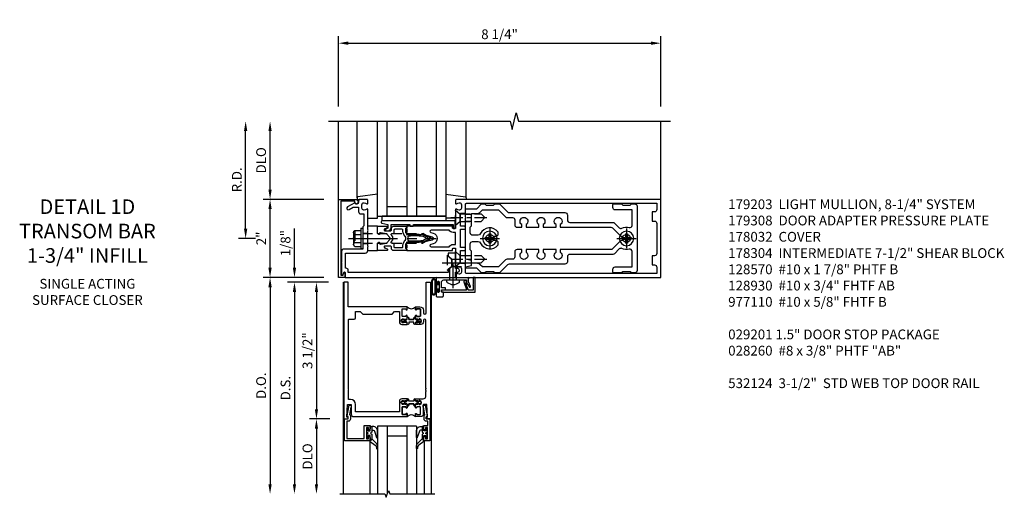
# Model space of a CAD drawing. Units: inches. Extents: x 0 to 288, y 0 to 182.
# Drawn here: x 155 to 180, y 156 to 168 of the extents above; entities that cross this region are included whole.
import ezdxf

# ---------------------------------------------------------------- set-up
doc = ezdxf.new("R2010")
doc.units = ezdxf.units.IN
doc.header["$MEASUREMENT"] = 0
doc.linetypes.add('CENTER', pattern=[2, 1.25, -0.25, 0.25, -0.25])
doc.linetypes.add('HIDDEN', pattern=[0.375, 0.25, -0.125])
doc.layers.get('0').update_dxf_attribs({"color": 4})
for name, color, linetype in [('CENTER', 1, 'CENTER'), ('DIME', 2, 'Continuous'), ('HIDDEN', 3, 'HIDDEN'), ('PARTSLIST', 3, 'Continuous'), ('TEXT', 3, 'Continuous')]:
    doc.layers.add(name, color=color, linetype=linetype)
doc.styles.get("Standard").update_dxf_attribs({"font": 'arial.ttf'})
doc.dimstyles.new('EXT_ON-OFF', dxfattribs={"dimscale": 2, "dimtxt": 0.125, "dimasz": 0.125, "dimexe": 0.09, "dimexo": 0.1875, "dimgap": 0.05, "dimtad": 3, "dimdec": 5, "dimzin": 3, "dimdsep": 46, "dimlunit": 5, "dimtxsty": 'Standard', "dimcen": 0, "dimse2": 1, "dimazin": 0, "dimtfac": 1, "dimtdec": 5, "dimtofl": 0, "dimtmove": 0, "dimatfit": 0, "dimfxl": 1, "dimfrac": 2, "dimtolj": 1, "dimtzin": 3, "dimarcsym": 0})
doc.dimstyles.new('EXT_ON-ON', dxfattribs={"dimscale": 2, "dimtxt": 0.125, "dimasz": 0.125, "dimexe": 0.09, "dimexo": 0.1875, "dimgap": 0.05, "dimtad": 3, "dimdec": 5, "dimzin": 3, "dimdsep": 46, "dimlunit": 5, "dimtxsty": 'Standard', "dimcen": 0, "dimazin": 0, "dimtfac": 1, "dimtdec": 5, "dimtofl": 0, "dimtmove": 0, "dimatfit": 0, "dimfxl": 1, "dimfrac": 2, "dimtolj": 1, "dimtzin": 3, "dimarcsym": 0})

# ---------------------------------------------------------------- blocks, each defined once
blk = doc.blocks.new('*D2043')
at = {"layer": 'DIME', "color": 0, "lineweight": -2, "transparency": 16777216}
for p, q in [((-1, 3.375), (-1, 5.18)), ((7.25, 3.375), (7.25, 5.18)), ((-0.75, 5), (7, 5))]:
    blk.add_line(p, q, dxfattribs=at)
at = {"layer": 'DIME', "color": 0, "transparency": 16777216}
for points in [[(-0.75, 5.042), (-0.75, 4.958), (-1, 5)], [(7, 5.042), (7, 4.958), (7.25, 5)]]:
    blk.add_solid(points, dxfattribs=at)
at = {"layer": 'DIME', "color": 0, "transparency": 16777216, "insert": (3.125, 5.229), "char_height": 0.25, "attachment_point": 5}
blk.add_mtext('\\A1;8 1/4"', dxfattribs=at)
blk = doc.blocks.new('B162310-M')
for p, q in [((-0.313, -0.25), (-0.313, 0)), ((0.313, 0), (0.313, -0.25))]:
    blk.add_line(p, q)
blk = doc.blocks.new('B027850-M')
blk.add_line((-0.3, 0.15), (-0.3, 0.4))
blk.add_lwpolyline([(0.314, 0.4), (0.242, -0.103, -0.373552), (0.223, -0.12), (0.2, -0.12, -0.414214), (0.18, -0.1), (0.18, -0.056)], format="xyb")
blk = doc.blocks.new('B128930')
for p, q in [((0, 0.192), (0.112, 0.095)), ((0, 0.192), (0, -0.192)), ((0.112, 0.095), (0.655, 0.095)), ((0.112, -0.095), (0.112, 0.095)), ((0.75, 0), (0.655, 0.095)), ((0, -0.192), (0.112, -0.095)), ((0.112, -0.095), (0.655, -0.095)), ((0.75, 0), (0.655, -0.095))]:
    blk.add_line(p, q)
at = {"layer": 'CENTER', "ltscale": 0.25}
blk.add_line((-0.125, 0), (0.875, 0), dxfattribs=at)
blk = doc.blocks.new('B128570H')
at = {"color": 1, "linetype": 'CENTER'}
for p, q in [((-0.25, 0), (0.25, 0)), ((0, -0.25), (0, 0.25))]:
    blk.add_line(p, q, dxfattribs=at)
for p, q in [((-0.118, 0.023), (-0.023, 0.023)), ((-0.023, 0.023), (-0.023, 0.118)), ((0.023, 0.023), (0.023, 0.118)), ((0.023, 0.023), (0.118, 0.023)), ((-0.118, -0.023), (-0.023, -0.023)), ((-0.023, -0.118), (-0.023, -0.023)), ((0.023, -0.118), (0.023, -0.023)), ((0.023, -0.023), (0.118, -0.023))]:
    blk.add_line(p, q)
blk.add_circle((0, 0), 0.186)
for start, end in [(168.9499, 191.0501), (78.9499, 101.0501), (348.9499, 11.0501), (258.9499, 281.0501)]:
    blk.add_arc((0, 0), 0.12, start, end)
blk = doc.blocks.new('B128960')
for p, q in [((-0.05, -0.26), (-0.05, 0.26)), ((-0.05, 0.26), (0, 0.26)), ((0, -0.26), (0, 0.26)), ((-0.24, -0.153), (-0.24, 0.156)), ((-0.205, 0.206), (-0.05, 0.206)), ((-0.205, 0.105), (-0.05, 0.105)), ((-0.205, -0.101), (-0.05, -0.101)), ((-0.205, -0.203), (-0.05, -0.203)), ((-0.05, -0.26), (0, -0.26))]:
    blk.add_line(p, q)
for centre, radius, start, end in [((-0.186, 0.155), 0.0543, 110.9107, 249.0893), ((-0.071, 0.002), 0.169, 142.5556, 217.4444), ((-0.186, -0.152), 0.0543, 110.9107, 249.0893)]:
    blk.add_arc(centre, radius, start, end)
at = {"layer": 'CENTER'}
blk.add_line((-0.365, 0), (1.875, 0), dxfattribs=at)
at = {"layer": 'HIDDEN'}
for p, q in [((-0.228, 0.19), (-0.209, 0.19)), ((-0.209, -0.187), (-0.209, 0.19)), ((0, 0.125), (1.533, 0.125)), ((1.75, 0), (1.533, 0.125)), ((1.75, 0), (1.533, -0.125)), ((-0.228, -0.187), (-0.209, -0.187)), ((0, -0.125), (1.533, -0.125))]:
    blk.add_line(p, q, dxfattribs=at)
blk = doc.blocks.new('05235200')
for p, q in [((1012.428, 38.729), (1014.908, 38.729)), ((1014.865, 38.729), (1014.865, 36.979)), ((1012.428, 38.479), (1014.865, 38.479)), ((1014.615, 38.479), (1014.615, 37.979)), ((1012.428, 37.979), (1014.865, 37.979)), ((1012.428, 37.729), (1014.865, 37.729)), ((1014.615, 37.729), (1014.615, 37.229)), ((1014.865, 37.229), (1012.428, 37.229)), ((1014.908, 36.979), (1012.428, 36.979))]:
    blk.add_line(p, q)
blk = doc.blocks.new('B171305')
blk.add_lwpolyline([(1.99, 0.42, 0.414214), (1.96, 0.45), (0.12, 0.45, 0.904957), (0.114, 0.391), (0.267, 0.36), (0.267, 0.265), (0.213, 0.233, 0.767327), (0.223, 0.196), (0.267, 0.196, 0.414214), (0.347, 0.276), (0.347, 0.36), (0.83, 0.36), (0.83, 0.323, 0.414214), (0.84, 0.313), (0.91, 0.313, 0.414214), (0.92, 0.323), (0.92, 0.36), (1.934, 0.36), (1.934, 0.263, 0.414214), (1.944, 0.253), (1.98, 0.253, 0.414214), (1.99, 0.263)], format="xyb", close=True)
blk = doc.blocks.new('B178015')
at = {"color": 4}
for points in [[(1.631, -0.876, -0.198912), (1.609, -0.885), (1.5, -0.885), (1.47, -0.855), (1.28, -0.855), (1.25, -0.885), (1.177, -0.885, -0.198912), (1.156, -0.876), (1.041, -0.761), (0.78, -0.761, -0.414214), (0.75, -0.731), (0.75, -0.546), (0.765, -0.531), (0.75, -0.516), (0.75, 0.516), (0.765, 0.531), (0.75, 0.546), (0.75, 0.731, -0.414214), (0.78, 0.761), (1.041, 0.761), (1.156, 0.876, -0.198912), (1.177, 0.885), (1.25, 0.885), (1.28, 0.855), (1.47, 0.855), (1.5, 0.885), (1.609, 0.885, -0.198912), (1.631, 0.876), (1.829, 0.678, 0.198912), (1.872, 0.66), (3.3, 0.66, -0.414214), (3.36, 0.6), (3.36, 0.47, 0.414214), (3.42, 0.41), (4.524, 0.41, -0.198912), (4.567, 0.392), (4.688, 0.271, 0.314012), (4.756, 0.259, -0.171809), (4.945, 0.276, 0.489155), (5.02, 0.334), (5.02, 0.73), (4.585, 0.73, -0.414214), (4.525, 0.79), (4.525, 0.855, -0.414214), (4.555, 0.885), (4.75, 0.885), (4.78, 0.855), (4.97, 0.855), (5, 0.885), (5.085, 0.885, -0.414214), (5.145, 0.825), (5.145, -0.825, -0.414214), (5.085, -0.885), (5, -0.885), (4.97, -0.855), (4.78, -0.855), (4.75, -0.885), (4.555, -0.885, -0.414214), (4.525, -0.855), (4.525, -0.79, -0.414214), (4.585, -0.73), (5.02, -0.73), (5.02, -0.334, 0.489155), (4.945, -0.276, -0.171809), (4.756, -0.259, 0.314012), (4.688, -0.271), (4.567, -0.392, -0.198912), (4.524, -0.41), (3.42, -0.41, 0.414214), (3.36, -0.47), (3.36, -0.6, -0.414214), (3.3, -0.66), (1.872, -0.66, 0.198912), (1.829, -0.678)], [(4.71, 0.073, 0.198912), (4.752, 0.055), (4.791, 0.055, -3.356627), (4.791, -0.055), (4.752, -0.055, 0.198912), (4.71, -0.073), (4.515, -0.267, -0.198912), (4.473, -0.285), (3.18, -0.285), (3.18, -0.353, -3.356627), (3.07, -0.353), (3.07, -0.285), (2.742, -0.285), (2.742, -0.353, -3.356627), (2.632, -0.353), (2.632, -0.285), (2.305, -0.285), (2.305, -0.353, -3.356627), (2.195, -0.353), (2.195, -0.285), (2.075, -0.285, 0.414214), (2.015, -0.345), (2.015, -0.475, -0.414214), (1.955, -0.535), (1.82, -0.535, 0.198912), (1.777, -0.553), (1.6, -0.73), (1.187, -0.73), (1.13, -0.673, 0.198912), (1.041, -0.636), (0.91, -0.636), (0.91, -0.325), (0.875, -0.29), (0.875, -0.14, -0.414214), (0.935, -0.08), (1.076, -0.08, -0.290987), (1.131, -0.115, 0.563903), (1.59, -0.163), (1.59, -0.115, 0.414214), (1.53, -0.055), (1.459, -0.055, -3.356627), (1.459, 0.055), (1.53, 0.055, 0.414214), (1.59, 0.115), (1.59, 0.163, 0.563903), (1.131, 0.115, -0.290987), (1.076, 0.08), (0.935, 0.08, -0.414214), (0.875, 0.14), (0.875, 0.29), (0.91, 0.325), (0.91, 0.636), (1.041, 0.636, 0.198912), (1.13, 0.673), (1.187, 0.73), (1.6, 0.73), (1.777, 0.553, 0.198912), (1.82, 0.535), (1.955, 0.535, -0.414214), (2.015, 0.475), (2.015, 0.345, 0.414214), (2.075, 0.285), (2.195, 0.285), (2.195, 0.353, -3.356627), (2.305, 0.353), (2.305, 0.285), (2.632, 0.285), (2.632, 0.353, -3.356627), (2.742, 0.353), (2.742, 0.285), (3.07, 0.285), (3.07, 0.353, -3.356627), (3.18, 0.353), (3.18, 0.285), (4.473, 0.285, -0.198912), (4.515, 0.267)]]:
    blk.add_lwpolyline(points, format="xyb", close=True, dxfattribs=at)
blk = doc.blocks.new('B178304')
at = {"layer": 'HIDDEN'}
for p, q in [((0.75, 0.62225), (0.91, 0.62225)), ((0.75, 0.44025), (0.91, 0.44025)), ((0.75, -0.44025), (0.91, -0.44025)), ((0.75, -0.62225), (0.91, -0.62225))]:
    blk.add_line(p, q, dxfattribs=at)
blk.add_blockref('B178015', (0, 0))
blk = doc.blocks.new('*D2044')
at = {"layer": 'DIME', "color": 0, "lineweight": -2, "transparency": 16777216}
for p, q in [((-3.375, 0.25), (-3.375, 2.75)), ((-3.125, 0), (-3.555, 0))]:
    blk.add_line(p, q, dxfattribs=at)
at = {"layer": 'DIME', "color": 0, "transparency": 16777216}
for points in [[(-3.417, 2.75), (-3.333, 2.75), (-3.375, 3)], [(-3.417, 0.25), (-3.333, 0.25), (-3.375, 0)]]:
    blk.add_solid(points, dxfattribs=at)
at = {"layer": 'DIME', "color": 0, "transparency": 16777216, "insert": (-3.6, 1.5), "char_height": 0.25, "attachment_point": 5, "rotation": 90}
blk.add_mtext('\\A1;R.D.', dxfattribs=at)
blk = doc.blocks.new('*D2045')
at = {"layer": 'DIME', "color": 0, "lineweight": -2, "transparency": 16777216}
for p, q in [((-2.75, 1.25), (-2.75, 2.75)), ((-1.375, 1), (-2.93, 1))]:
    blk.add_line(p, q, dxfattribs=at)
at = {"layer": 'DIME', "color": 0, "transparency": 16777216}
for points in [[(-2.792, 2.75), (-2.708, 2.75), (-2.75, 3)], [(-2.792, 1.25), (-2.708, 1.25), (-2.75, 1)]]:
    blk.add_solid(points, dxfattribs=at)
at = {"layer": 'DIME', "color": 0, "transparency": 16777216, "insert": (-2.979, 2), "char_height": 0.25, "attachment_point": 5, "rotation": 90}
blk.add_mtext('\\A1;DLO', dxfattribs=at)
blk = doc.blocks.new('*D2046')
at = {"layer": 'DIME', "color": 0, "lineweight": -2, "transparency": 16777216}
for p, q in [((-2.75, -0.75), (-2.75, 0.75)), ((-1.375, -1), (-2.93, -1))]:
    blk.add_line(p, q, dxfattribs=at)
at = {"layer": 'DIME', "color": 0, "transparency": 16777216}
for points in [[(-2.792, 0.75), (-2.708, 0.75), (-2.75, 1)], [(-2.792, -0.75), (-2.708, -0.75), (-2.75, -1)]]:
    blk.add_solid(points, dxfattribs=at)
at = {"layer": 'DIME', "color": 0, "transparency": 16777216, "insert": (-2.976, 0), "char_height": 0.25, "attachment_point": 5, "rotation": 90}
blk.add_mtext('\\A1;2"', dxfattribs=at)
blk = doc.blocks.new('B171300')
for points in [[(0.75, 0.285, -0.198912), (0.747, 0.277), (0.721, 0.251, 0.198912), (0.715, 0.237), (0.715, 0.163, 0.198912), (0.721, 0.149), (0.741, 0.129, -0.198912), (0.744, 0.121), (0.744, 0.106, 0.453546), (0.757, 0.094, -0.066292), (1.173, 0.094), (1.251, 0.05, -0.57735), (1.251, -0.05), (1.173, -0.094, -0.066292), (0.757, -0.094, 0.453546), (0.744, -0.106), (0.744, -0.121, -0.198912), (0.741, -0.129), (0.721, -0.149, 0.198912), (0.715, -0.163), (0.715, -0.237, 0.198912), (0.721, -0.251), (0.747, -0.277, -0.198912), (0.75, -0.285), (0.75, -0.301, -0.414214), (0.738, -0.313), (0.42, -0.313, -0.414214), (0.357, -0.25), (0.357, -0.226, 0.414214), (0.326, -0.195), (0.19, -0.195, 0.414214), (0.17, -0.215), (0.17, -0.223, 0.414214), (0.19, -0.243), (0.193, -0.243, -0.131652), (0.203, -0.246), (0.247, -0.271, -0.267949), (0.257, -0.288), (0.257, -0.293, -0.414214), (0.237, -0.313), (0.012, -0.313, -0.414214), (0, -0.301), (0, -0.133, -0.267949), (0.01, -0.116), (0.038, -0.1, -0.57735), (0.05, -0.106), (0.05, -0.127, 0.466308), (0.073, -0.146), (0.232, -0.118, 0.176327), (0.243, -0.112), (0.316, -0.025, 0.36397), (0.316, 0.025), (0.243, 0.112, 0.176327), (0.232, 0.118), (0.073, 0.146, 0.466308), (0.05, 0.127), (0.05, 0.106, -0.57735), (0.038, 0.1), (0.01, 0.116, -0.267949), (0, 0.133), (0, 0.301, -0.414214), (0.012, 0.313), (0.237, 0.313, -0.414214), (0.257, 0.293), (0.257, 0.288, -0.267949), (0.247, 0.271), (0.203, 0.246, -0.131652), (0.193, 0.243), (0.19, 0.243, 0.414214), (0.17, 0.223), (0.17, 0.215, 0.414214), (0.19, 0.195), (0.326, 0.195, 0.414214), (0.357, 0.226), (0.357, 0.25, -0.414214), (0.42, 0.313), (0.738, 0.313, -0.414214), (0.75, 0.301)], [(0.624, 0.242, -0.414214), (0.644, 0.222), (0.644, 0.173, 0.109518), (0.652, 0.14), (0.679, 0.08, 0.092094), (0.696, 0.057, -0.424958), (0.696, -0.057, 0.092094), (0.679, -0.08), (0.652, -0.14, 0.109518), (0.644, -0.173), (0.644, -0.222, -0.414214), (0.624, -0.242), (0.448, -0.242, -0.414214), (0.428, -0.222), (0.428, -0.164, 0.414214), (0.388, -0.124), (0.367, -0.124, -0.63707), (0.352, -0.092), (0.37, -0.071, 0.36397), (0.37, 0.071), (0.352, 0.092, -0.63707), (0.367, 0.124), (0.388, 0.124, 0.414214), (0.428, 0.164), (0.428, 0.222, -0.414214), (0.448, 0.242)], [(0.799, 0.064, -0.058411), (1.158, 0.061, -0.099915), (1.165, 0.058), (1.233, 0.019, -0.57735), (1.233, -0.019), (1.165, -0.058, -0.099915), (1.158, -0.061, -0.058411), (0.799, -0.064, -0.506706), (0.783, -0.036, 0.20965), (0.783, 0.036, -0.506706)]]:
    blk.add_lwpolyline(points, format="xyb", close=True)
blk = doc.blocks.new('B179203')
for points in [[(2, 0.98), (2, 0.898, 0.669376), (2.026, 0.887, -0.199773), (2.089, 0.914), (2.1, 0.914, -0.414214), (2.15, 0.864), (2.15, 0.776, -0.414214), (2.1, 0.726), (2.089, 0.726, -0.199773), (2.026, 0.753, 0.669376), (2, 0.742), (2, 0.546), (2.015, 0.531), (2, 0.516), (2, 0.263, -0.414214), (1.99, 0.253), (1.934, 0.253, -0.414214), (1.924, 0.263), (1.924, 0.303, 0.414214), (1.914, 0.313), (0.75, 0.313), (0.75, 0.273), (0.735, 0.258), (0.75, 0.243), (0.75, 0.17), (0.735, 0.155), (0.75, 0.14), (0.75, 0.1), (1.18, 0.1), (1.398, 0.042, -0.767327), (1.398, -0.042), (1.18, -0.1), (0.75, -0.1), (0.75, -0.14), (0.735, -0.155), (0.75, -0.17), (0.75, -0.243), (0.735, -0.258), (0.75, -0.273), (0.75, -0.313), (1.914, -0.313, 0.414214), (1.924, -0.303), (1.924, -0.263, -0.414214), (1.934, -0.253), (1.99, -0.253, -0.414214), (2, -0.263), (2, -0.516), (2.015, -0.531), (2, -0.546), (2, -0.742, 0.669376), (2.026, -0.753, -0.199773), (2.089, -0.726), (2.1, -0.726, -0.414214), (2.15, -0.776), (2.15, -0.864, -0.414214), (2.1, -0.914), (2.089, -0.914, -0.199773), (2.026, -0.887, 0.669376), (2, -0.898), (2, -0.98, 0.414214), (2.02, -1), (7.25, -1), (7.25, 1), (2.02, 1, 0.414214)], [(7.03, -0.445), (7.03, -0.68), (7.09, -0.68, -0.414214), (7.15, -0.74), (7.15, -0.9), (2.28, -0.9, -0.414214), (2.25, -0.87), (2.25, -0.665, 0.414214), (2.23, -0.645), (2.125, -0.645), (2.125, -0.313), (2.23, -0.313, 0.414214), (2.25, -0.293), (2.25, -0.253, 0.414214), (2.23, -0.233), (2.125, -0.233), (2.125, 0.233), (2.23, 0.233, 0.414214), (2.25, 0.253), (2.25, 0.293, 0.414214), (2.23, 0.313), (2.125, 0.313), (2.125, 0.645), (2.23, 0.645, 0.414214), (2.25, 0.665), (2.25, 0.87, -0.414214), (2.28, 0.9), (7.15, 0.9), (7.15, 0.74, -0.414214), (7.09, 0.68), (7.03, 0.68), (7.03, 0.445), (7.09, 0.445, -0.414214), (7.15, 0.385), (7.15, -0.385, -0.414214), (7.09, -0.445)], [(1.836, 0.213), (1.373, 0.213, 0.876976), (1.365, 0.154), (1.424, 0.138, -0.767327), (1.424, -0.138), (1.365, -0.154, 0.876976), (1.373, -0.213), (1.836, -0.213, -0.281861), (1.934, -0.153), (2, -0.153), (2, 0.153), (1.934, 0.153, -0.281861)]]:
    blk.add_lwpolyline(points, format="xyb", close=True)
blk.add_blockref('B171300', (0, 0))
blk = doc.blocks.new('B178032')
blk.add_lwpolyline([(-1.17, -0.496, -1), (-1.17, -0.576), (-1.2, -0.576), (-1.2, -0.94), (0.69, -0.94), (0.69, -0.877), (0.65, -0.866, -0.339454), (0.635, -0.847), (0.635, -0.837), (0.75, -0.837), (0.75, -1), (-1.25, -1), (-1.25, -0.556, -0.414214), (-1.19, -0.496)], format="xyb", close=True)
blk = doc.blocks.new('B127464')
blk.add_lwpolyline([(0.123, 0.45), (0.123, 0.575), (1.748, 0.575), (1.748, 0.45)], close=True)
blk = doc.blocks.new('B977110')
for p, q in [((0, 0.192), (0.116, 0.095)), ((0, 0.192), (0, -0.192)), ((0.116, 0.095), (0.5, 0.095)), ((0.116, -0.095), (0.116, 0.095)), ((0.5, 0.095), (0.625, 0.065)), ((0.625, -0.065), (0.625, 0.065)), ((0, -0.192), (0.116, -0.095)), ((0.116, -0.095), (0.5, -0.095)), ((0.5, -0.095), (0.625, -0.065))]:
    blk.add_line(p, q)
at = {"layer": 'CENTER'}
blk.add_line((-0.125, 0), (0.75, 0), dxfattribs=at)
blk = doc.blocks.new('B179308')
blk.add_lwpolyline([(0.76, -0.819), (0.374, -0.819), (0.374, -0.312, 0.414214), (0.312, -0.25), (0.225, -0.25), (0.21, -0.235), (0.195, -0.25), (-0.195, -0.25), (-0.21, -0.235), (-0.225, -0.25), (-0.742, -0.25, 0.669376), (-0.753, -0.276, -0.199773), (-0.726, -0.339), (-0.726, -0.35, -0.414214), (-0.776, -0.4), (-0.864, -0.4, -0.414214), (-0.914, -0.35), (-0.914, -0.339, -0.199773), (-0.887, -0.276, 0.669376), (-0.898, -0.25), (-0.98, -0.25, 0.414214), (-1, -0.27), (-1, -0.456, 0.414214), (-0.97, -0.486), (-0.93, -0.486, -0.84909), (-0.914, -0.583), (-0.809, -0.766, 1), (-0.739, -0.726), (-0.8, -0.621), (-0.8, -0.486), (-0.686, -0.486, 0.414214), (-0.626, -0.426), (-0.626, -0.35), (-0.325, -0.35), (-0.3, -0.375), (-0.015, -0.375), (0, -0.36), (0.015, -0.375), (0.274, -0.375), (0.274, -0.857, 0.414214), (0.336, -0.919), (0.615, -0.919), (0.625, -0.909), (0.635, -0.919), (0.939, -0.919), (0.939, -0.879), (0.872, -0.861, -0.876976), (0.876, -0.829), (1, -0.829), (1, 2), (0.865, 2), (0.865, 2.055, 1), (0.775, 2.055), (0.775, 2), (0.405, 2, 0.414214), (0.375, 1.97), (0.375, 1.822, 0.414214), (0.385, 1.812), (0.446, 1.812, 0.212407), (0.454, 1.815), (0.53, 1.9), (0.615, 1.9), (0.625, 1.91), (0.635, 1.9), (0.72, 1.9), (0.8, 1.812), (0.875, 1.812), (0.875, -0.751), (0.791, -0.751, 0.217459)], format="xyb", close=True)
at = {"layer": 'HIDDEN'}
for p, q in [((-0.133, -0.375), (-0.133, -0.25)), ((0.133, -0.375), (0.133, -0.25))]:
    blk.add_line(p, q, dxfattribs=at)
blk = doc.blocks.new('B028260')
for p, q in [((-0.05, 0.161), (0, 0.161)), ((0, 0.161), (0, -0.161)), ((0, 0.083), (0.292, 0.083)), ((0.375, 0), (0.292, 0.083)), ((-0.05, -0.161), (0, -0.161)), ((0, -0.083), (0.292, -0.083)), ((0.375, 0), (0.292, -0.083))]:
    blk.add_line(p, q)
for centre, radius, start, end in [((0.139, 0), 0.254, 142.3746, 217.6254), ((-0.05, 0.146), 0.015, 89.9999, 142.3747), ((-0.05, -0.146), 0.015, 217.6257, 270)]:
    blk.add_arc(centre, radius, start, end)
at = {"layer": 'CENTER'}
blk.add_line((-0.212, 0), (0.449, 0), dxfattribs=at)
blk = doc.blocks.new('B060315')
blk.add_lwpolyline([(0.128, 2.723, 0.814698), (0.08, 2.713), (0.094, 2.674, 0.414214), (0.113, 2.665), (0.305, 2.735, -0.520567), (0.325, 2.721), (0.325, 2.333), (0.325, 2.118, 1), (0.375, 2.118), (0.375, 2.955), (0, 2.955), (0.003, 2.905), (0.174, 2.905), (0.177, 2.905), (0.187, 2.895), (0.197, 2.905), (0.325, 2.905), (0.325, 2.79, -0.315299), (0.315, 2.776), (0.147, 2.715, -0.397334)], format="xyb", close=True)
blk = doc.blocks.new('B027078-M5')
for points in [[(-0.08, -0.156), (-0.08, 0.156, 0.783333), (-0.2, 0.156), (-0.2, -0.156, 0.783333)], [(-0.1, -0.156), (-0.1, 0.156, 0.675), (-0.18, 0.156), (-0.18, -0.156, 0.675)]]:
    blk.add_lwpolyline(points, format="xyb", close=True)
blk.add_lwpolyline([(-0.08, -0.077), (-0.021, -0.077), (-0.021, -0.135), (-0.006, -0.135), (-0.006, -0.062), (-0.062, -0.062), (-0.062, 0.062), (-0.006, 0.062), (-0.006, 0.135), (-0.021, 0.135), (-0.021, 0.077), (-0.08, 0.077)])
blk = doc.blocks.new('B069176M1')
blk.add_lwpolyline([(0.133, 1.955, 1), (0.133, 1.989), (0.115, 1.989, -1), (0.115, 2.035), (0.365, 2.035, -1), (0.365, 1.989), (0.347, 1.989, 1), (0.347, 1.955), (0.469, 1.955, 0.414214), (0.5, 1.986), (0.5, 2.112, 0.414214), (0.469, 2.143), (0.38, 2.143), (0.373, 2.105, -0.36397), (0.359, 2.093), (0.329, 2.093, -0.388879), (0.314, 2.107), (0.306, 2.193), (0.265, 2.193), (0.265, 2.093), (0.127, 2.093, -0.414214), (0.065, 2.155), (0.065, 2.37, -0.438529), (0.065, 2.416), (0.065, 2.733), (0.141, 2.733, -0.059164), (0.242, 2.806, 0.853548), (0.232, 2.834), (0.108, 2.789), (0.03, 2.789), (0.02, 2.799), (0.01, 2.789), (0, 2.789), (0.013, 2.541), (0.013, 2.203), (0, 1.955)], format="xyb", close=True)
at = {"rotation": 90}
blk.add_blockref('B027078-M5', (0.242, 2.035), dxfattribs=at)
blk = doc.blocks.new('B069177M2')
for name in ['B060315', 'B069176M1']:
    blk.add_blockref(name, (0, 0))
blk = doc.blocks.new('*D1874')
at = {"layer": 'DIME', "color": 0, "lineweight": -2, "transparency": 16777216}
for p, q in [((-1.125, 0.25), (-1.125, 1.255)), ((-0.375, 0), (-1.305, 0)), ((-0.25, -0.125), (-1.305, -0.125)), ((-1.125, -0.375), (-1.125, -0.625))]:
    blk.add_line(p, q, dxfattribs=at)
at = {"layer": 'DIME', "color": 0, "transparency": 16777216}
for points in [[(-1.167, 0.25), (-1.083, 0.25), (-1.125, 0)], [(-1.167, -0.375), (-1.083, -0.375), (-1.125, -0.125)]]:
    blk.add_solid(points, dxfattribs=at)
at = {"layer": 'DIME', "color": 0, "transparency": 16777216, "insert": (-1.354, 0.878), "char_height": 0.25, "attachment_point": 5, "rotation": 90}
blk.add_mtext('\\A1;1/8"', dxfattribs=at)
blk = doc.blocks.new('*D1875')
at = {"layer": 'DIME', "color": 0, "lineweight": -2, "transparency": 16777216}
for p, q in [((-0.25, -0.125), (-1.305, -0.125)), ((-1.125, -0.375), (-1.125, -5.295))]:
    blk.add_line(p, q, dxfattribs=at)
at = {"layer": 'DIME', "color": 0, "transparency": 16777216}
for points in [[(-1.167, -0.375), (-1.083, -0.375), (-1.125, -0.125)], [(-1.167, -5.295), (-1.083, -5.295), (-1.125, -5.545)]]:
    blk.add_solid(points, dxfattribs=at)
at = {"layer": 'DIME', "color": 0, "transparency": 16777216, "insert": (-1.354, -2.835), "char_height": 0.25, "attachment_point": 5, "rotation": 90}
blk.add_mtext('\\A1;D.S.', dxfattribs=at)
blk = doc.blocks.new('*D1876')
at = {"layer": 'DIME', "color": 0, "lineweight": -2, "transparency": 16777216}
for p, q in [((-0.375, 0), (-1.93, 0)), ((-1.75, -0.25), (-1.75, -5.295))]:
    blk.add_line(p, q, dxfattribs=at)
at = {"layer": 'DIME', "color": 0, "transparency": 16777216}
for points in [[(-1.792, -0.25), (-1.708, -0.25), (-1.75, 0)], [(-1.792, -5.295), (-1.708, -5.295), (-1.75, -5.545)]]:
    blk.add_solid(points, dxfattribs=at)
at = {"layer": 'DIME', "color": 0, "transparency": 16777216, "insert": (-1.979, -2.773), "char_height": 0.25, "attachment_point": 5, "rotation": 90}
blk.add_mtext('\\A1;D.O.', dxfattribs=at)
blk = doc.blocks.new('*D1877')
at = {"layer": 'DIME', "color": 0, "lineweight": -2, "transparency": 16777216}
for p, q in [((-0.22, -3.625), (-0.742, -3.625)), ((-0.563, -3.875), (-0.563, -5.295))]:
    blk.add_line(p, q, dxfattribs=at)
at = {"layer": 'DIME', "color": 0, "transparency": 16777216}
for points in [[(-0.604, -3.875), (-0.521, -3.875), (-0.563, -3.625)], [(-0.604, -5.295), (-0.521, -5.295), (-0.563, -5.545)]]:
    blk.add_solid(points, dxfattribs=at)
at = {"layer": 'DIME', "color": 0, "transparency": 16777216, "insert": (-0.792, -4.585), "char_height": 0.25, "attachment_point": 5, "rotation": 90}
blk.add_mtext('\\A1;DLO', dxfattribs=at)
blk = doc.blocks.new('*D1878')
at = {"layer": 'DIME', "color": 0, "lineweight": -2, "transparency": 16777216}
for p, q in [((-0.25, -0.125), (-0.743, -0.125)), ((-0.563, -0.375), (-0.563, -3.375)), ((-0.22, -3.625), (-0.743, -3.625))]:
    blk.add_line(p, q, dxfattribs=at)
at = {"layer": 'DIME', "color": 0, "transparency": 16777216}
for points in [[(-0.604, -0.375), (-0.521, -0.375), (-0.563, -0.125)], [(-0.604, -3.375), (-0.521, -3.375), (-0.563, -3.625)]]:
    blk.add_solid(points, dxfattribs=at)
at = {"layer": 'DIME', "color": 0, "transparency": 16777216, "insert": (-0.792, -1.875), "char_height": 0.25, "attachment_point": 5, "rotation": 90}
blk.add_mtext('\\A1;3 1/2"', dxfattribs=at)
blk = doc.blocks.new('B200045')
blk.add_lwpolyline([(-0.091, 0, -0.414214), (-0.094, 0.002), (-0.094, 0.563), (0.057, 0.563, -0.414214), (0.062, 0.558), (0.062, 0.482, -0.414214), (0.03, 0.45), (0.023, 0.45), (0.023, 0.512), (-0.031, 0.512), (-0.031, 0.218), (0.023, 0.218), (0.023, 0.279), (0.03, 0.279, -0.414214), (0.062, 0.247), (0.062, 0.168), (-0.036, 0.168), (-0.036, 0.058), (0, 0.058, -0.414214), (0.058, 0), (0.058, -0.06, -0.247203), (0.033, -0.107), (0.068, -0.302), (0.073, -0.302, -0.414214), (0.078, -0.307), (0.078, -0.347, -0.414214), (0.073, -0.352), (0.026, -0.352), (-0.023, -0.08), (-0.023, -0.06), (0, -0.063), (0, 0), (-0.094, 0)], format="xyb", close=True)
blk = doc.blocks.new('B522019')
blk.add_lwpolyline([(0, 0), (0, 0.067), (-0.023, 0.064), (-0.023, 0.084), (0.026, 0.356), (0.073, 0.356, -0.408224), (0.078, 0.351), (0.078, 0.311, -0.414214), (0.073, 0.306), (0.068, 0.306), (0.033, 0.115, -0.245359), (0.058, 0.067), (0.058, 0, -0.414214), (0, -0.058), (-0.036, -0.058), (-0.036, -0.504), (0.406, -0.504), (0.406, -0.167), (0.562, -0.167), (0.562, -0.247, -0.41003), (0.53, -0.279), (0.522, -0.279), (0.522, -0.217), (0.468, -0.217), (0.468, -0.512), (0.522, -0.512), (0.522, -0.45), (0.53, -0.45, -0.410031), (0.562, -0.482), (0.562, -0.557, -0.414214), (0.557, -0.562), (-0.094, -0.562), (-0.094, -0.005, -0.414214), (-0.089, 0)], format="xyb", close=True)
blk = doc.blocks.new('B027557-M')
for points in [[(0.139, 0.036, -0.365977), (0.123, 0.018, 0.845154), (0.123, -0.019, -0.365977), (0.139, -0.037), (0.139, -0.147), (0.103, -0.186, -0.677425), (0.094, -0.183), (0.094, -0.068, 0.414215), (0.084, -0.058), (0.05, -0.058, 0.414213), (0.04, -0.068), (0.04, -0.11, -1.414214), (0.008, -0.121), (0.008, -0.038, -0.414214), (0.027, -0.019, 1), (0.027, 0.018, -0.414214), (0.008, 0.037), (0.008, 0.12, -1.414217), (0.04, 0.109), (0.04, 0.068, 0.414212), (0.05, 0.058), (0.084, 0.058, 0.414215), (0.094, 0.068), (0.094, 0.172), (0.139, 0.172)], [(0.155, 0.079, -0.385371), (0.217, 0.03), (0.261, -0.109, 0.840148), (0.282, -0.107), (0.282, 0.052, 0.429334), (0.168, 0.172), (0.139, 0.172), (0.139, 0.079)], [(0.093, -0.213), (0.223, -0.309, -0.229622), (0.26, -0.388, 0.744792), (0.279, -0.396, 0.106684), (0.282, -0.371), (0.282, -0.323, 0.215079), (0.234, -0.237), (0.139, -0.147), (0.091, -0.198, 0.453762)]]:
    blk.add_lwpolyline(points, format="xyb", close=True)
blk = doc.blocks.new('S522GT01')
for p, q in [((0.75, -0.187), (0.75, -1.92)), ((1.75, -0.187), (0.75, -0.187)), ((1, -0.187), (1, -1.92)), ((1.5, -0.187), (1.5, -1.92)), ((1.75, -0.187), (1.75, -1.92)), ((1.5, -0.437), (1, -0.437)), ((0.556, -0.57), (0.556, -1.92)), ((1.943, -0.57), (1.943, -1.92))]:
    blk.add_line(p, q)
for name, p in [('B522019', (0, 0)), ('B027557-M', (0.468, -0.364))]:
    blk.add_blockref(name, p)
at = {"rotation": 180}
blk.add_blockref('B200045', (2, 0), dxfattribs=at)
at = {"extrusion": (0, 0, -1), "zscale": -1}
blk.add_blockref('B027557-M', (-2.032, -0.364), dxfattribs=at)
blk = doc.blocks.new('P532031')
blk.add_lwpolyline([(1.961, -0.75, -0.414213562), (2.049, -0.838), (2.049, -0.9025, 1), (2.124, -0.9025), (2.124, -0.125), (2.236, -0.125), (2.236, -3.625), (2.124, -3.625), (2.124, -3.575), (2.156, -3.575), (2.14, -3.251), (2.061, -3.251, 0.414213562), (2.046, -3.266), (2.046, -3.501, -0.414213562), (1.984, -3.563), (1.846, -3.563), (1.846, -3.497625, -1), (1.87725, -3.497625), (1.87725, -3.498, 0.414213562), (1.89225, -3.513), (1.961, -3.513, 0.414213562), (1.976, -3.498), (1.976, -3.328, 0.414213562), (1.961, -3.313), (1.89225, -3.313, 0.414213562), (1.87725, -3.328), (1.87725, -3.328375, -1), (1.846, -3.328375), (1.846, -3.257), (1.866, -3.237), (1.866, -3.247), (1.91, -3.247), (1.92, -3.237), (1.9415, -3.237), (1.9415, -3.25), (1.963, -3.25, 0.75), (1.963, -3.154), (1.9415, -3.154), (1.9415, -3.167), (1.92, -3.167), (1.91, -3.157), (1.866, -3.157), (1.866, -3.167), (1.846, -3.147), (1.846, -3.109), (2.0485, -3.109, 0.414213562), (2.111, -3.0465), (2.111, -2.919, 1), (2.111, -2.899), (2.111, -2.857, 1), (2.111, -2.837), (2.111, -1.096, 1), (2.049, -1.096), (2.049, -1.142, -0.414213562), (1.987, -1.204), (1.846, -1.204), (1.846, -1.166), (1.866, -1.146), (1.866, -1.156), (1.91, -1.156), (1.92, -1.146), (1.9415, -1.146), (1.9415, -1.159), (1.963, -1.159, 0.75), (1.963, -1.063), (1.9415, -1.063), (1.9415, -1.076), (1.92, -1.076), (1.91, -1.066), (1.866, -1.066), (1.866, -1.076), (1.846, -1.056), (1.846, -0.984625, -1), (1.87725, -0.984625), (1.87725, -0.985, 0.414213562), (1.89225, -1), (1.961, -1, 0.414213562), (1.976, -0.985), (1.976, -0.815, 0.414213562), (1.961, -0.8), (1.89225, -0.8, 0.414213562), (1.87725, -0.815), (1.87725, -0.815375, -1), (1.846, -0.815375), (1.846, -0.75)], format="xyb", close=True)
blk = doc.blocks.new('P532032')
blk.add_lwpolyline([(0.137, -2.874, -1), (0.137, -2.854), (0.137, -1.081, -0.414213562), (0.152, -1.066), (0.28, -1.066, 0.414213562), (0.311, -1.035), (0.311, -0.875), (0.4355, -0.875), (0.4985, -0.938), (1.2485, -0.938), (1.3115, -0.875), (1.436, -0.875), (1.436, -1.142, 0.414213562), (1.498, -1.204), (1.636, -1.204), (1.636, -1.166), (1.616, -1.146), (1.616, -1.156), (1.572, -1.156), (1.562, -1.146), (1.5405, -1.146), (1.5405, -1.159), (1.519, -1.159, -0.75), (1.519, -1.063), (1.5405, -1.063), (1.5405, -1.076), (1.562, -1.076), (1.572, -1.066), (1.616, -1.066), (1.616, -1.076), (1.636, -1.056), (1.636, -0.984625, 1), (1.60475, -0.984625), (1.60475, -0.985, -0.414213562), (1.58975, -1), (1.521, -1, -0.414213562), (1.506, -0.985), (1.506, -0.815, -0.414213562), (1.521, -0.8), (1.58975, -0.8, -0.414213562), (1.60475, -0.815), (1.60475, -0.815375, 1), (1.636, -0.815375), (1.636, -0.75), (0.124, -0.75), (0.124, -0.125), (0.012, -0.125), (0.012, -3.625), (0.124, -3.625), (0.124, -3.575), (0.092, -3.575), (0.108, -3.251), (0.187, -3.251, -0.414213562), (0.202, -3.266), (0.202, -3.501, 0.414213562), (0.264, -3.563), (1.636, -3.563), (1.636, -3.497625, 1), (1.60475, -3.497625), (1.60475, -3.498, -0.414213562), (1.58975, -3.513), (1.521, -3.513, -0.414213562), (1.506, -3.498), (1.506, -3.328, -0.414213562), (1.521, -3.313), (1.58975, -3.313, -0.414213562), (1.60475, -3.328), (1.60475, -3.328375, 1), (1.636, -3.328375), (1.636, -3.257), (1.616, -3.237), (1.616, -3.247), (1.572, -3.247), (1.562, -3.237), (1.5405, -3.237), (1.5405, -3.25), (1.519, -3.25, -0.75), (1.519, -3.154), (1.5405, -3.154), (1.5405, -3.167), (1.562, -3.167), (1.572, -3.157), (1.616, -3.157), (1.616, -3.167), (1.636, -3.147), (1.636, -3.109), (1.498, -3.109, 0.414213562), (1.436, -3.171), (1.436, -3.438), (0.311, -3.438), (0.311, -3.251, 0.414213562), (0.186, -3.126), (0.137, -3.126), (0.137, -2.936, -1), (0.137, -2.916)], format="xyb", close=True)
blk = doc.blocks.new('CLIP AND POUR')
for points in [[(-0.151, 0.342), (-0.22, 0.342, 0.414214), (-0.235, 0.327), (-0.235, 0.157, 0.414214), (-0.22, 0.142), (-0.151, 0.142, 0.414214), (-0.136, 0.157), (-0.136, 0.157, -1), (-0.105, 0.157), (-0.105, 0.104, -1), (-0.065, 0.104), (-0.065, 0.072, 0.414214), (-0.055, 0.062), (0.055, 0.062, 0.414214), (0.065, 0.072), (0.065, 0.104, -1), (0.105, 0.104), (0.105, 0.157, -1), (0.136, 0.157), (0.136, 0.157, 0.414214), (0.151, 0.142), (0.22, 0.142, 0.414214), (0.235, 0.157), (0.235, 0.327, 0.414214), (0.22, 0.342), (0.151, 0.342, 0.414214), (0.136, 0.327), (0.136, 0.327, -1), (0.105, 0.327), (0.105, 0.392, -0.47619), (-0.105, 0.392), (-0.105, 0.327, -1), (-0.136, 0.327), (-0.136, 0.327, 0.414214)], [(-0.105, -0.042, 1), (-0.065, -0.042), (-0.065, -0.01, -0.414214), (-0.055, 0), (0.055, 0, -0.414214), (0.065, -0.01), (0.065, -0.042, 1), (0.105, -0.042), (0.105, -0.017, -0.198912), (0.108, -0.01), (0.126, 0.008, -0.198912), (0.133, 0.011), (0.181, 0.011, 0.191401), (0.2, 0.003), (0.223, 0.003, 1), (0.223, 0.059), (0.2, 0.059, 0.191401), (0.181, 0.051), (0.133, 0.051, -0.198912), (0.126, 0.054), (0.108, 0.072, -0.198912), (0.105, 0.079), (0.105, 0.104, 1), (0.065, 0.104), (0.065, 0.072, -0.414214), (0.055, 0.062), (-0.055, 0.062, -0.414214), (-0.065, 0.072), (-0.065, 0.104, 1), (-0.105, 0.104), (-0.105, 0.079, -0.198912), (-0.108, 0.072), (-0.126, 0.054, -0.198912), (-0.133, 0.051), (-0.181, 0.051, 0.191401), (-0.2, 0.059), (-0.223, 0.059, 1), (-0.223, 0.003), (-0.2, 0.003, 0.191401), (-0.181, 0.011), (-0.133, 0.011, -0.198912), (-0.126, 0.008), (-0.108, -0.01, -0.198912), (-0.105, -0.017)], [(-0.156, 0.053), (-0.155, 0.054, -0.267949), (-0.153, 0.056), (-0.143, 0.055, 1), (-0.142, 0.075), (-0.152, 0.076, 0.267949), (-0.172, 0.065), (-0.173, 0.063, 0.008727), (-0.174, 0.063), (-0.181, 0.051), (-0.158, 0.051), (-0.157, 0.053, -0.008727)], [(-0.173, -0.001), (-0.172, -0.003, 0.267949), (-0.152, -0.014), (-0.142, -0.013, 1), (-0.143, 0.007), (-0.153, 0.006, -0.267949), (-0.155, 0.008), (-0.156, 0.009, -0.008727), (-0.157, 0.009), (-0.158, 0.011), (-0.181, 0.011), (-0.174, -0.001, 0.008727)], [(0.173, 0.063), (0.172, 0.065, 0.267949), (0.152, 0.076), (0.142, 0.075, 1), (0.143, 0.055), (0.153, 0.056, -0.267949), (0.155, 0.054), (0.156, 0.053, -0.008727), (0.157, 0.053), (0.158, 0.051), (0.181, 0.051), (0.174, 0.063, 0.008727)], [(0.156, 0.009), (0.155, 0.008, -0.267949), (0.153, 0.006), (0.143, 0.007, 1), (0.142, -0.013), (0.152, -0.014, 0.267949), (0.172, -0.003), (0.173, -0.001, 0.008727), (0.174, -0.001), (0.181, 0.011), (0.158, 0.011), (0.157, 0.009, -0.008727)]]:
    blk.add_lwpolyline(points, format="xyb", close=True)
blk = doc.blocks.new('B532124')
for name in ['P532032', 'P532031']:
    blk.add_blockref(name, (0.125, 0))
at = {"xscale": -1}
blk.add_blockref('CLIP AND POUR', (1.866, -1.142), dxfattribs=at)
at = {"rotation": 180}
blk.add_blockref('CLIP AND POUR', (1.866, -3.171), dxfattribs=at)
blk = doc.blocks.new('S179DP106')
for p, q in [((-1, 1), (-1, 3)), ((-0.52, 1.042635), (-0.52, 3)), ((2.27, 1.042635), (2.27, 3)), ((7.25, 1), (7.25, 3))]:
    blk.add_line(p, q)
blk.add_lwpolyline([(-1.25, 3), (3.394119, 3), (3.44704, 2.787748), (3.55296, 3.212572), (3.605881, 3.00032), (7.5, 3)])
for name, p, rotation in [('05235200', (-36.978916, 1015.427829), 270), ('B027850-M', (2.15, 0.82), 90.00000000000001), ('B178032', (0, -0.25), 270), ('B179308', (0, 0), 270), ('B028260', (1.938, -1.065), 90)]:
    blk.add_blockref(name, p, dxfattribs=dict(rotation=rotation))
at = {"xscale": -1}
for name, p, rotation in [('B027850-M', (-0.4, 0.82), 270), ('B128960', (-0.375, 0), 180), ('B162310-M', (0, 0), 270), ('B128570H', (2.875, 0), 180), ('B128570H', (6.375, 0), 180)]:
    blk.add_blockref(name, p, dxfattribs=dict(at, rotation=rotation))
for name, p in [('B179203', (0, 0)), ('B178304', (1.5, 0)), ('B127464', (0, 0)), ('B171305', (0, 0))]:
    blk.add_blockref(name, p)
at = {"ltscale": 0.25, "rotation": 270}
blk.add_blockref('B069177M2', (-0.455, -1), dxfattribs=at)
at = {"layer": 'HIDDEN', "xscale": -1, "rotation": 180}
for p in [(2, 0.53125), (2, -0.53125)]:
    blk.add_blockref('B128930', p, dxfattribs=at)
at = {"layer": 'HIDDEN'}
blk.add_blockref('B977110', (1.784, -0.625), dxfattribs=at)
at = {"layer": 'DIME'}
dim = blk.add_linear_dim(base=(7.25, 5), p1=(-1, 3), p2=(7.25, 3.000021), dimstyle='EXT_ON-ON', override={"dimpost": '"'}, dxfattribs=at)
dim.commit()
dim.dimension.update_dxf_attribs({"geometry": '*D2043', "text_midpoint": (3.125, 5.229263)})
for base, p1, text, picture, middle in [((-3.375, 3), (-2.75, 0), 'R.D.', '*D2044', (-3.6, 1.5)), ((-2.75, 3), (-1, 1), 'DLO', '*D2045', (-2.979349, 2))]:
    dim = blk.add_linear_dim(base=base, p1=p1, p2=(-1.25, 3), angle=90, text=text, dimstyle='EXT_ON-OFF', override={"dimpost": '"'}, dxfattribs=at)
    dim.commit()
    dim.dimension.update_dxf_attribs({"geometry": picture, "text_midpoint": middle})
dim = blk.add_linear_dim(base=(-2.75, 1), p1=(-1, -1), p2=(-1, 1), angle=90, dimstyle='EXT_ON-OFF', override={"dimpost": '"'}, dxfattribs=at)
dim.commit()
dim.dimension.update_dxf_attribs({"geometry": '*D2046', "text_midpoint": (-2.975512, 0)})
blk = doc.blocks.new('S532TR03KCADS')
for p, q in [((0.125, -0.125), (0.125, -5.545499)), ((2.375, -0.125), (2.375, -5.545499))]:
    blk.add_line(p, q)
at = {"linetype": 'Continuous'}
blk.add_lwpolyline([(0.035, -5.545499), (1.1875, -5.545499), (1.21875, -5.631358), (1.28125, -5.459641), (1.3125, -5.545499), (2.465, -5.545499)], dxfattribs=at)
for name, p in [('B532124', (0, 0)), ('S522GT01', (0.249, -3.625))]:
    blk.add_blockref(name, p)
at = {"layer": 'DIME'}
for base, p2, picture, middle in [((-1.125, 0), (0, 0), '*D1874', (-1.354263, 0.877541)), ((-0.5625, -3.625), (0.155, -3.625), '*D1878', (-0.791849, -1.875))]:
    dim = blk.add_linear_dim(base=base, p1=(0.125, -0.125), p2=p2, angle=90, dimstyle='EXT_ON-ON', override={"dimpost": '"'}, dxfattribs=at)
    dim.commit()
    dim.dimension.update_dxf_attribs({"geometry": picture, "text_midpoint": middle})
for base, p1, text, picture, middle in [((-1.75, -5.545499), (0, 0), 'D.O.', '*D1876', (-1.979349, -2.77275)), ((-1.125, -5.545499), (0.125, -0.125), 'D.S.', '*D1875', (-1.354263, -2.83525)), ((-0.5625, -5.545499), (0.155, -3.625), 'DLO', '*D1877', (-0.791849, -4.58525))]:
    dim = blk.add_linear_dim(base=base, p1=p1, p2=(0.035, -5.545499), angle=90, text=text, dimstyle='EXT_ON-OFF', override={"dimpost": '"'}, dxfattribs=at)
    dim.commit()
    dim.dimension.update_dxf_attribs({"geometry": picture, "text_midpoint": middle})

msp = doc.modelspace()

# ---------------------------------------------------------------- block references
at = {"ltscale": 0.25}
for name, p in [('S179DP106', (164.376541, 162.514396)), ('S532TR03KCADS', (163.376541, 161.514396))]:
    msp.add_blockref(name, p, dxfattribs=at)

# ---------------------------------------------------------------- texts
at = {"layer": 'PARTSLIST', "ltscale": 0.25, "insert": (173.354007, 163.514396), "char_height": 0.25, "width": 7.99571419, "attachment_point": 1}
msp.add_mtext('179203  LIGHT MULLION, 8-1/4" SYSTEM\\P179308  DOOR ADAPTER PRESSURE PLATE \\P178032  COVER \\P178304  INTERMEDIATE 7-1/2" SHEAR BLOCK \\P128570  #10 x 1 7/8" PHTF B \\P128930  #10 x 3/4" FHTF AB\\P977110  #10 x 5/8" FHTF B\\P\\P029201 1.5" DOOR STOP PACKAGE\\P028260  #8 x 3/8" PHTF "AB"\\P\\P532124  3-1/2"  STD WEB TOP DOOR RAIL', dxfattribs=at)
at = {"layer": 'TEXT', "width": 8, "attachment_point": 2}
for s, insert, char_height in [('DETAIL 1D\\PTRANSOM BAR\\P1-3/4" INFILL', (156.951459, 163.514396), 0.375), ('SINGLE ACTING\\PSURFACE CLOSER', (156.951459, 161.477601), 0.25)]:
    msp.add_mtext(s, dxfattribs=dict(at, insert=insert, char_height=char_height))

doc.saveas('drawing.dxf')
